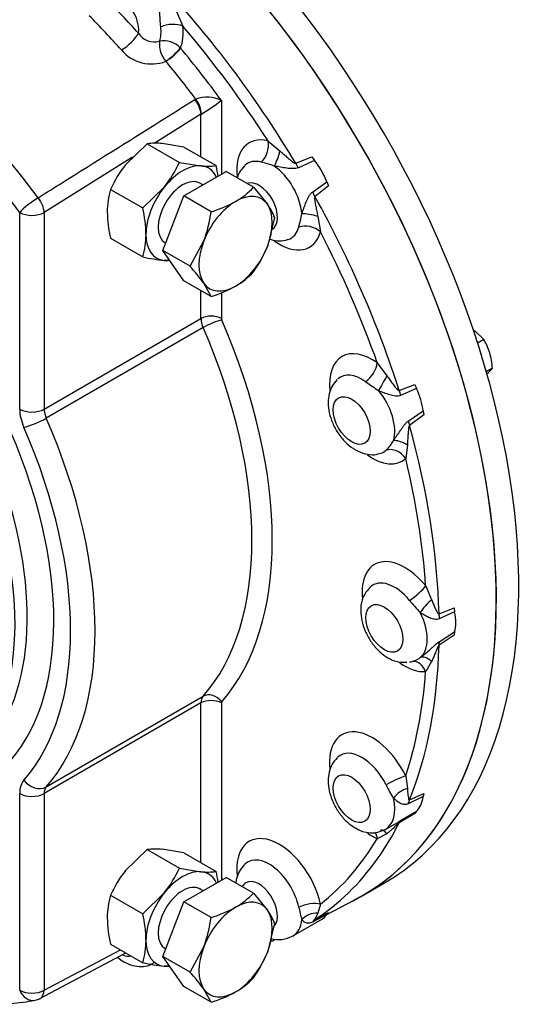
# Paper-space layout 'Sheet1' of a CAD drawing. Units: millimetres. Extents: x 0 to 4158, y 0 to 2940.
# Drawn here: x 2971 to 3076, y 2216 to 2415 of the extents above; entities that cross this region are included whole.
import ezdxf

# ---------------------------------------------------------------- set-up
doc = ezdxf.new("R2010")
doc.units = ezdxf.units.MM
doc.header["$LTSCALE"] = 7.000007
for name, color, linetype in [('tangent', 7, 'Continuous'), ('TSH-1', 7, 'Continuous'), ('visible', 7, 'Continuous')]:
    doc.layers.add(name, color=color, linetype=linetype)

# ---------------------------------------------------------------- blocks, each defined once
blk = doc.blocks.new('SE5')
at = {"layer": 'tangent', "color": 7, "linetype": 'Continuous'}
for p, q in [((3002.38, 2416.63), (3003.68, 2413.65)), ((3003.12, 2409.27), (3003.19, 2409.2)), ((3000.23, 2406.51), (3000.22, 2406.53)), ((3006.12, 2398.79), (3006.29, 2398.89)), ((3011.47, 2398.6), (3011.47, 2383.64)), ((3007.34, 2395.79), (2997.85, 2389.86)), ((3007.42, 2395.84), (3007.34, 2395.79)), ((3007.34, 2387.16), (3007.34, 2395.79)), ((3020.91, 2390.4), (3023.32, 2388.38)), ((2993.5, 2387.13), (2975.58, 2375.93)), ((3026.54, 2385.87), (3029.79, 2387.19)), ((3030.32, 2386.44), (3027.06, 2384.98)), ((3029.92, 2380.04), (3032.81, 2382.14)), ((3033.19, 2381.3), (3030.43, 2379.15)), ((2970.63, 2336.11), (2970.63, 2375.93)), ((2975.58, 2375.93), (2975.58, 2336.11)), ((3030.99, 2375.11), (3031.53, 2372.01)), ((3007.34, 2354.44), (3007.34, 2360.11)), ((3011.47, 2359.74), (3011.47, 2354.44)), ((2975.58, 2336.11), (3007.34, 2354.44)), ((3007.77, 2352.6), (2976.01, 2334.26)), ((3043.05, 2345.46), (3044.98, 2342.84)), ((3047.46, 2339.88), (3050.62, 2341.12)), ((3050.96, 2340.28), (3047.77, 2338.88)), ((3049.31, 2333.68), (3052.31, 2335.75)), ((3052.46, 2334.93), (3049.56, 2332.81)), ((3049.13, 2328.89), (3048.8, 2326.12)), ((3052.84, 2300.31), (3054.04, 2297.52)), ((3055.54, 2294.64), (3058.58, 2295.87)), ((3058.68, 2295.06), (3055.58, 2293.67)), ((3055.58, 2289.01), (3058.68, 2291)), ((3058.58, 2290.32), (3055.54, 2288.29)), ((3054.04, 2285.01), (3052.84, 2282.97)), ((3007.34, 2276.62), (2975.58, 2258.28)), ((2976.01, 2259.63), (3007.77, 2277.97)), ((3007.34, 2244.27), (3007.34, 2276.62)), ((3011.47, 2276.62), (3011.47, 2240.75)), ((3048.8, 2261.83), (3049.13, 2259.32)), ((2970.63, 2218.46), (2970.63, 2258.28)), ((2975.58, 2258.28), (2975.58, 2218.46)), ((3052.31, 2257.68), (3049.31, 2256.23)), ((3049.56, 2257.03), (3052.46, 2258.32)), ((3047.77, 2252.82), (3050.96, 2254.7)), ((3050.62, 2254.25), (3047.46, 2252.38)), ((3044.98, 2250.16), (3043.05, 2249.13)), ((3031.53, 2235.88), (3030.99, 2234.05)), ((3032.81, 2233.81), (3029.92, 2232.27)), ((3030.43, 2232.78), (3033.19, 2234.2)), ((2975.58, 2218.46), (2991.04, 2226.64))]:
    blk.add_line(p, q, dxfattribs=at)
for centre, radius, start, end in [((2997.89, 2414.21), 3.78, 212.391, 286.1514), ((3004.5, 2410.1), 5.58, 175.0923, 219.8273), ((2999.81, 2406.02), 4.64, 44.4411, 100.761), ((2997.34, 2413.93), 7.95, 220.0862, 291.1835), ((3008.52, 2392.42), 6.84, 64.5028, 109.0664), ((2981.99, 2437.53), 48.84, 301.381, 307.1346), ((3013.06, 2359.88), 27.02, 70.2541, 76.1988), ((3002.89, 2380.06), 25.26, 343.5932, 349.9539), ((3112.7, 2443.78), 124.96, 234.8147, 236.2595), ((3039.57, 2333.36), 7.66, 313.1831, 331.5427), ((3090, 2331.15), 52.68, 219.8826, 223.4493), ((3079.51, 2277.39), 38.8, 206.5922, 211.1579), ((3038.07, 2267.12), 17.28, 299.4474, 304.1657), ((3067.44, 2244.23), 41.3, 192.4965, 196.0992)]:
    blk.add_arc(centre, radius, start, end, dxfattribs=at)
for centre, major_axis, ratio, start_param, end_param in [((2928.06, 2324.53), (59.5, -103.06), 0.57735, 1.773245, 3.090616), ((2925.67, 2323.15), (57.75, -100.03), 0.57735, 1.773245, 3.250265), ((2990.99, 2415), (2.65, -4.59), 0.57735, 0.629833, 3.297158), ((2963.16, 2344.8), (-65.35, 113.19), 0.57735, 4.742112, 5.075365), ((2957.84, 2341.73), (-61.93, 107.26), 0.57735, -1.219701, -1.136493), ((2955.46, 2340.35), (-60.18, 104.23), 0.57735, -1.219701, -1.136493), ((3001.21, 2412.22), (-3.48, -0.35), 0.502616, 3.872889, 5.276238), ((2992.22, 2410.76), (2.6, 2.34), 0.280815, 4.101848, 5.637738), ((2993.06, 2416.19), (4.38, -7.58), 0.57735, 0.471298, 0.90768), ((2995.12, 2417.38), (6.1, -10.57), 0.57735, 0.424575, 0.90768), ((2961.97, 2344.11), (-64.47, 111.67), 0.57735, 4.794835, 5.022642), ((3001.12, 2408.02), (-2.19, -1.93), 0.219731, 0.963551, 2.495459), ((3001.13, 2408.01), (2.24, 1.87), 0.236437, 4.111028, 5.646918), ((2961.97, 2344.11), (-61.75, 106.95), 0.57735, -1.388058, -1.277013), ((2959.98, 2342.96), (-60.29, 104.42), 0.57735, -1.359535, -1.277013), ((3004.87, 2397.22), (1.86, -2.97), 0.552861, 0.765462, 1.762511), ((3005.03, 2397.32), (1.71, -3.05), 0.545787, 0.793271, 1.789267), ((3023.22, 2379.47), (-6.1, 10.57), 0.57735, -0.514981, 0.917162), ((3018.44, 2388.97), (-0.87, -3.39), 0.710599, 0.775838, 2.179187), ((3022.43, 2388.01), (-0.95, -3.37), 0.219955, 0.704544, 1.741333), ((3021.16, 2378.28), (-4.38, 7.58), 0.57735, -0.514981, 0.116266), ((3021.57, 2378.52), (-4.4, 7.62), 0.57735, 4.026449, 5.398329), ((3028.15, 2386.92), (1.33, -3.24), 0.542354, 4.814334, 5.116785), ((3019.09, 2377.09), (-2.65, 4.59), 0.57735, 3.115278, 6.206069), ((3032.14, 2380.01), (-2.13, 2.77), 0.542354, 1.1664, 1.468851), ((2973.11, 2377.35), (2.8, 2.09), 0.164172, 0.980463, 2.516353), ((2973.11, 2377.35), (1.86, -2.97), 0.552717, 0.765352, 1.7536), ((2963.16, 2344.8), (65.35, -113.19), 0.57735, 1.20782, 1.541073), ((2973.11, 2377.35), (3.5, 0), 0.57735, 3.926991, 5.497787), ((3030.22, 2374.52), (-3.39, 0.86), 0.219955, 4.541853, 5.578642), ((3021.16, 2378.28), (-4.38, 7.58), 0.57735, 3.023209, 3.656573), ((3029.06, 2370.58), (-3.37, 0.94), 0.710599, 4.103999, 5.507347), ((3023.22, 2379.47), (-6.1, 10.57), 0.57735, 2.244794, 3.656573), ((2961.97, 2344.11), (64.47, -111.67), 0.57735, 1.260543, 1.488351), ((3009.4, 2353.25), (-2.92, 0), 0.57735, 3.926991, 5.497787), ((3009.82, 2353.01), (-1.75, 3.03), 0.57735, 0.785398, 1.379294), ((3009.48, 2352.95), (2.67, 1.17), 0.155407, 0.624203, 2.195), ((3011.88, 2354.21), (-0.292, 0.505), 0.57735, 0.785398, 1.379294), ((2961.97, 2344.11), (42.29, -73.25), 0.57735, 0.191503, 1.379294), ((2959.91, 2342.92), (40.83, -70.73), 0.57735, 0.191503, 1.379294), ((3042, 2336.18), (-6.1, 10.57), 0.57735, -0.90768, 0.91881), ((3040.57, 2344.03), (-2.04, -2.84), 0.502616, 1.006948, 2.410296), ((3039.93, 2334.99), (-4.38, 7.58), 0.57735, -0.90768, 0.1202), ((3044.46, 2341.71), (-1.75, -3.03), 0.034092, 4.348373, 5.385162), ((3040.35, 2335.23), (-4.4, 7.62), 0.57735, 3.633749, 5.00563), ((3049.63, 2339.7), (1.3, -3.25), 0.579347, 4.430812, 4.733262), ((2973.11, 2337.54), (3.5, 0), 0.57735, 3.926991, 5.497787), ((2975.58, 2333.25), (-3.5, 6.06), 0.57735, 0.785398, 1.379294), ((2973.95, 2333.85), (3.21, 1.4), 0.155407, 3.765796, 5.336592), ((2978.06, 2334.68), (-1.75, 3.03), 0.57735, 0.785398, 1.379294), ((2928.15, 2324.58), (40.83, -70.73), 0.57735, 0.191503, 1.379294), ((2925.67, 2323.15), (39.08, -67.69), 0.57735, 0.191503, 1.379294), ((3051.78, 2332.44), (-2.05, 2.84), 0.510083, 0.792122, 1.094572), ((2963.16, 2344.8), (65.35, -113.19), 0.57735, 0.815121, 1.148374), ((3046.32, 2324.69), (-2.34, 2.6), 0.8104, 4.541569, 5.944917), ((3048.67, 2327.52), (-2.96, 1.86), 0.402859, 4.811256, 5.848045), ((3042, 2336.18), (-6.1, 10.57), 0.57735, 2.244641, 3.263874), ((3039.93, 2334.99), (-4.38, 7.58), 0.57735, 3.021615, 3.263874), ((2961.97, 2344.11), (64.47, -111.67), 0.57735, 0.867844, 1.095651), ((3048.59, 2294.1), (6.1, -10.57), 0.57735, 1.841214, 4.062095), ((3046.53, 2292.91), (4.38, -7.58), 0.57735, 1.841214, 3.280891), ((3050.36, 2298.89), (-2.72, -2.21), 0.218114, 1.10521, 2.508558), ((3053.67, 2295.62), (-2.33, -2.61), 0.320605, 4.215541, 5.25233), ((3046.94, 2293.14), (4.4, -7.62), 0.57735, 0.099458, 1.471339), ((3057.93, 2293.24), (-1.33, 3.24), 0.615431, 0.893151, 1.195601), ((3057.93, 2286.73), (-1.93, 2.92), 0.487448, 0.423662, 0.726113), ((2963.16, 2344.8), (65.35, -113.19), 0.57735, 0.422422, 0.755675), ((3048.59, 2294.1), (6.1, -10.57), 0.57735, 5.385913, 6.012768), ((3050.36, 2281.54), (0.27, -3.49), 0.786825, 1.932006, 3.118668), ((3053.67, 2282.9), (-2.05, 2.84), 0.486774, 5.153451, 6.19024), ((2961.97, 2344.11), (64.47, -111.67), 0.57735, 0.475145, 0.702952), ((3009.48, 2275.65), (-2.19, 1.93), 0.80157, 4.449448, 6.020244), ((3009.82, 2275.19), (-1.75, 3.03), 0.57735, 0.191503, 0.785398), ((3009.4, 2275.43), (2.92, 0), 0.57735, 0.785398, 2.356194), ((3011.88, 2276.38), (-0.292, 0.505), 0.57735, 0.191503, 0.785398), ((3042, 2259.63), (6.1, -10.57), 0.57735, 1.448515, 4.063828), ((3039.93, 2258.44), (4.38, -7.58), 0.57735, 1.448515, 3.260292), ((2975.58, 2255.42), (-3.5, 6.06), 0.57735, 0.191503, 0.785398), ((2973.95, 2262.42), (2.62, -2.32), 0.80157, 4.449448, 6.020244), ((3046.32, 2260.41), (-3.15, -1.53), 0.099594, 3.76061, 5.163958), ((2978.06, 2256.85), (-1.75, 3.03), 0.57735, 0.191503, 0.785398), ((3048.67, 2256.77), (-2.78, -2.13), 0.595966, 4.135453, 5.172242), ((2973.11, 2259.71), (-3.5, 0), 0.57735, 0.785398, 2.356194), ((3040.35, 2258.68), (-4.4, 7.62), 0.57735, 3.131368, 4.220232), ((3051.78, 2254.63), (-1.43, 3.19), 0.645112, 0.482725, 0.785175), ((3049.63, 2249.86), (-1.78, 3.02), 0.477894, 0.058075, 0.360526), ((3040.57, 2247.7), (-1.4, -3.21), 0.643463, 2.287104, 2.815447), ((2963.16, 2344.8), (65.35, -113.19), 0.57735, 0.257845, 0.362976), ((3044.46, 2247.45), (0.78, -3.41), 0.458926, 2.373671, 3.128307), ((3023.22, 2238.02), (6.1, -10.57), 0.57735, 1.055816, 4.0656), ((2961.97, 2344.11), (64.47, -111.67), 0.57735, 0.082446, 0.310253), ((3042, 2259.63), (6.1, -10.57), 0.57735, -0.897773, -0.663117), ((3021.16, 2236.83), (4.38, -7.58), 0.57735, 1.055816, 3.257558), ((3019.09, 2235.64), (-2.65, 4.59), 0.57735, 3.328243, 6.283185), ((3019.09, 2235.64), (-2.65, 4.59), 0.57735, 0, 0.343564), ((3029.06, 2234.45), (-3.42, -0.72), 0.402139, 3.8239, 5.227248), ((3021.57, 2237.07), (-4.4, 7.62), 0.57735, 3.131547, 3.827533), ((3030.22, 2231.07), (-3.18, -1.46), 0.818252, 4.127438, 5.164227), ((3032.14, 2229.73), (-1.59, 3.12), 0.663872, 0.059405, 0.361856), ((2990.99, 2230.18), (-2.65, 4.59), 0.57735, 2.493607, 2.97931), ((2973.11, 2219.89), (-0.63, 3.44), 0.799821, 1.847838, 3.141309), ((2973.11, 2219.89), (-3.5, 0), 0.57735, 0.785398, 2.356194), ((2973.11, 2219.89), (-1.64, 3.09), 0.600975, 3.141593, 3.948786)]:
    blk.add_ellipse(centre, major_axis=major_axis, ratio=ratio, start_param=start_param, end_param=end_param, dxfattribs=at)
for centre in [(3037.87, 2333.8), (3044.47, 2291.72), (3037.87, 2257.25)]:
    blk.add_ellipse(centre, major_axis=(-2.65, 4.59), ratio=0.57735, dxfattribs=at)
for points, knots in [([(2999.2, 2413.51), (2999.15, 2413.99), (2999.11, 2414.49), (2999.06, 2415.29), (2999.04, 2415.56), (2999, 2416.1), (2998.98, 2416.38), (2998.95, 2416.65)], [0, 0, 0, 0, 0.5, 0.5, 0.75, 0.75, 1, 1, 1, 1]), ([(2974.38, 2378.9), (2976.03, 2379.94), (2977.68, 2380.97), (2979.32, 2382), (2985.91, 2386.13), (2992.5, 2390.26), (2999.09, 2394.39), (3001.44, 2395.86), (3003.78, 2397.33), (3006.12, 2398.79)], [0, 0, 0, 0, 0.155706, 0.155706, 0.155706, 0.778532, 0.778532, 0.778532, 1, 1, 1, 1]), ([(3023.32, 2388.38), (3023.58, 2388.15), (3023.84, 2387.93), (3024.36, 2387.47), (3024.62, 2387.25), (3025.14, 2386.79), (3025.4, 2386.57), (3025.81, 2386.25), (3025.95, 2386.15), (3026.16, 2386.01), (3026.23, 2385.96), (3026.35, 2385.91), (3026.39, 2385.89), (3026.46, 2385.87), (3026.5, 2385.87), (3026.54, 2385.87)], [0, 0, 0, 0, 0.25, 0.25, 0.5, 0.5, 0.75, 0.75, 0.875, 0.875, 0.9375, 0.9375, 0.96875, 0.96875, 1, 1, 1, 1]), ([(3027.06, 2384.98), (3026.9, 2384.91), (3026.72, 2384.86), (3026.34, 2384.8), (3026.14, 2384.79), (3025.74, 2384.79), (3025.53, 2384.8), (3025.12, 2384.83), (3024.91, 2384.86), (3024.28, 2384.94), (3023.86, 2385.01), (3023.02, 2385.16), (3022.61, 2385.23), (3022.19, 2385.31)], [0, 0, 0, 0, 0.125, 0.125, 0.25, 0.25, 0.375, 0.375, 0.5, 0.5, 0.75, 0.75, 1, 1, 1, 1]), ([(3027.76, 2375.66), (3027.83, 2375.86), (3027.9, 2376.06), (3028.05, 2376.46), (3028.12, 2376.66), (3028.34, 2377.26), (3028.49, 2377.66), (3028.73, 2378.24), (3028.81, 2378.43), (3028.99, 2378.81), (3029.08, 2378.99), (3029.29, 2379.34), (3029.4, 2379.51), (3029.64, 2379.81), (3029.77, 2379.94), (3029.92, 2380.04)], [0, 0, 0, 0, 0.125, 0.125, 0.25, 0.25, 0.5, 0.5, 0.625, 0.625, 0.75, 0.75, 0.875, 0.875, 1, 1, 1, 1]), ([(3030.43, 2379.15), (3030.4, 2379.12), (3030.39, 2379.08), (3030.37, 2379), (3030.36, 2378.96), (3030.35, 2378.83), (3030.35, 2378.75), (3030.37, 2378.49), (3030.39, 2378.32), (3030.46, 2377.81), (3030.52, 2377.47), (3030.65, 2376.79), (3030.72, 2376.46), (3030.85, 2375.78), (3030.92, 2375.44), (3030.99, 2375.11)], [0, 0, 0, 0, 0.03125, 0.03125, 0.0625, 0.0625, 0.125, 0.125, 0.25, 0.25, 0.5, 0.5, 0.75, 0.75, 1, 1, 1, 1]), ([(3044.98, 2342.84), (3045.18, 2342.57), (3045.38, 2342.29), (3045.77, 2341.75), (3045.97, 2341.48), (3046.36, 2340.96), (3046.56, 2340.69), (3046.87, 2340.33), (3046.97, 2340.2), (3047.14, 2340.04), (3047.2, 2339.99), (3047.29, 2339.93), (3047.32, 2339.91), (3047.39, 2339.88), (3047.42, 2339.88), (3047.46, 2339.88)], [0, 0, 0, 0, 0.25, 0.25, 0.5, 0.5, 0.75, 0.75, 0.875, 0.875, 0.9375, 0.9375, 0.96875, 0.96875, 1, 1, 1, 1]), ([(3047.77, 2338.88), (3047.61, 2338.81), (3047.44, 2338.77), (3047.08, 2338.73), (3046.9, 2338.73), (3046.53, 2338.77), (3046.34, 2338.8), (3045.97, 2338.89), (3045.78, 2338.94), (3045.21, 2339.11), (3044.83, 2339.24), (3044.06, 2339.53), (3043.68, 2339.69), (3043.29, 2339.86)], [0, 0, 0, 0, 0.125, 0.125, 0.25, 0.25, 0.375, 0.375, 0.5, 0.5, 0.75, 0.75, 1, 1, 1, 1]), ([(3046.3, 2329.71), (3046.42, 2329.88), (3046.54, 2330.05), (3046.78, 2330.39), (3046.9, 2330.57), (3047.25, 2331.09), (3047.49, 2331.45), (3047.85, 2331.98), (3047.97, 2332.16), (3048.22, 2332.51), (3048.34, 2332.68), (3048.6, 2333.01), (3048.74, 2333.17), (3049.02, 2333.45), (3049.16, 2333.58), (3049.31, 2333.68)], [0, 0, 0, 0, 0.125, 0.125, 0.25, 0.25, 0.5, 0.5, 0.625, 0.625, 0.75, 0.75, 0.875, 0.875, 1, 1, 1, 1]), ([(3049.56, 2332.81), (3049.53, 2332.78), (3049.51, 2332.74), (3049.48, 2332.66), (3049.46, 2332.62), (3049.43, 2332.49), (3049.41, 2332.41), (3049.36, 2332.16), (3049.35, 2331.99), (3049.3, 2331.48), (3049.28, 2331.15), (3049.23, 2330.49), (3049.21, 2330.17), (3049.17, 2329.52), (3049.15, 2329.2), (3049.13, 2328.89)], [0, 0, 0, 0, 0.03125, 0.03125, 0.0625, 0.0625, 0.125, 0.125, 0.25, 0.25, 0.5, 0.5, 0.75, 0.75, 1, 1, 1, 1]), ([(3054.04, 2297.52), (3054.16, 2297.24), (3054.27, 2296.97), (3054.5, 2296.43), (3054.61, 2296.17), (3054.84, 2295.65), (3054.95, 2295.4), (3055.13, 2295.05), (3055.2, 2294.94), (3055.3, 2294.79), (3055.34, 2294.74), (3055.41, 2294.68), (3055.43, 2294.66), (3055.48, 2294.64), (3055.51, 2294.63), (3055.54, 2294.64)], [0, 0, 0, 0, 0.25, 0.25, 0.5, 0.5, 0.75, 0.75, 0.875, 0.875, 0.9375, 0.9375, 0.96875, 0.96875, 1, 1, 1, 1]), ([(3055.58, 2293.67), (3055.43, 2293.6), (3055.27, 2293.56), (3054.95, 2293.52), (3054.79, 2293.53), (3054.47, 2293.58), (3054.31, 2293.61), (3053.99, 2293.71), (3053.83, 2293.77), (3053.36, 2293.97), (3053.04, 2294.13), (3052.4, 2294.49), (3052.08, 2294.69), (3051.76, 2294.92)], [0, 0, 0, 0, 0.125, 0.125, 0.25, 0.25, 0.375, 0.375, 0.5, 0.5, 0.75, 0.75, 1, 1, 1, 1]), ([(3051.76, 2285.81), (3051.92, 2285.93), (3052.08, 2286.05), (3052.41, 2286.3), (3052.57, 2286.43), (3053.05, 2286.82), (3053.36, 2287.1), (3053.83, 2287.53), (3053.99, 2287.68), (3054.31, 2287.97), (3054.47, 2288.11), (3054.79, 2288.4), (3054.95, 2288.54), (3055.27, 2288.79), (3055.43, 2288.91), (3055.58, 2289.01)], [0, 0, 0, 0, 0.125, 0.125, 0.25, 0.25, 0.5, 0.5, 0.625, 0.625, 0.75, 0.75, 0.875, 0.875, 1, 1, 1, 1]), ([(3055.54, 2288.29), (3055.51, 2288.27), (3055.48, 2288.23), (3055.43, 2288.16), (3055.41, 2288.12), (3055.34, 2288.01), (3055.3, 2287.94), (3055.2, 2287.72), (3055.13, 2287.57), (3054.95, 2287.14), (3054.84, 2286.86), (3054.61, 2286.31), (3054.5, 2286.04), (3054.27, 2285.52), (3054.16, 2285.26), (3054.04, 2285.01)], [0, 0, 0, 0, 0.03125, 0.03125, 0.0625, 0.0625, 0.125, 0.125, 0.25, 0.25, 0.5, 0.5, 0.75, 0.75, 1, 1, 1, 1]), ([(3049.13, 2259.32), (3049.15, 2259.08), (3049.17, 2258.86), (3049.21, 2258.41), (3049.23, 2258.2), (3049.28, 2257.79), (3049.3, 2257.59), (3049.35, 2257.32), (3049.36, 2257.23), (3049.41, 2257.12), (3049.43, 2257.09), (3049.46, 2257.05), (3049.48, 2257.04), (3049.51, 2257.02), (3049.53, 2257.02), (3049.56, 2257.03)], [0, 0, 0, 0, 0.25, 0.25, 0.5, 0.5, 0.75, 0.75, 0.875, 0.875, 0.9375, 0.9375, 0.96875, 0.96875, 1, 1, 1, 1]), ([(3049.31, 2256.23), (3049.16, 2256.16), (3049.02, 2256.11), (3048.74, 2256.06), (3048.6, 2256.06), (3048.34, 2256.09), (3048.21, 2256.11), (3047.97, 2256.19), (3047.85, 2256.24), (3047.49, 2256.41), (3047.25, 2256.55), (3046.78, 2256.89), (3046.54, 2257.09), (3046.3, 2257.31)], [0, 0, 0, 0, 0.125, 0.125, 0.25, 0.25, 0.375, 0.375, 0.5, 0.5, 0.75, 0.75, 1, 1, 1, 1]), ([(3047.46, 2252.38), (3047.42, 2252.36), (3047.39, 2252.33), (3047.32, 2252.27), (3047.29, 2252.25), (3047.2, 2252.16), (3047.14, 2252.11), (3046.97, 2251.95), (3046.87, 2251.84), (3046.56, 2251.54), (3046.36, 2251.35), (3045.97, 2250.98), (3045.77, 2250.8), (3045.38, 2250.47), (3045.18, 2250.31), (3044.98, 2250.16)], [0, 0, 0, 0, 0.03125, 0.03125, 0.0625, 0.0625, 0.125, 0.125, 0.25, 0.25, 0.5, 0.5, 0.75, 0.75, 1, 1, 1, 1]), ([(3029.92, 2232.27), (3029.77, 2232.2), (3029.64, 2232.14), (3029.4, 2232.06), (3029.28, 2232.03), (3029.08, 2232.01), (3028.99, 2232.01), (3028.82, 2232.03), (3028.73, 2232.05), (3028.49, 2232.13), (3028.34, 2232.22), (3028.05, 2232.45), (3027.9, 2232.6), (3027.76, 2232.78)], [0, 0, 0, 0, 0.125, 0.125, 0.25, 0.25, 0.375, 0.375, 0.5, 0.5, 0.75, 0.75, 1, 1, 1, 1]), ([(3030.99, 2234.05), (3030.92, 2233.9), (3030.85, 2233.75), (3030.72, 2233.48), (3030.65, 2233.36), (3030.52, 2233.12), (3030.46, 2233.01), (3030.39, 2232.88), (3030.37, 2232.84), (3030.35, 2232.79), (3030.35, 2232.78), (3030.36, 2232.77), (3030.37, 2232.76), (3030.39, 2232.77), (3030.4, 2232.77), (3030.43, 2232.78)], [0, 0, 0, 0, 0.25, 0.25, 0.5, 0.5, 0.75, 0.75, 0.875, 0.875, 0.9375, 0.9375, 0.96875, 0.96875, 1, 1, 1, 1])]:
    blk.add_open_spline(points, degree=3, knots=knots, dxfattribs=at)
at = {"layer": 'visible', "color": 7, "linetype": 'Continuous'}
for p, q in [((2996.46, 2389.82), (2992.08, 2385.59)), ((2996.46, 2389.82), (3002.97, 2386.06)), ((3003.88, 2389.16), (2999.51, 2389.87)), ((3003.88, 2389.16), (3010.39, 2385.4)), ((3002.97, 2386.06), (3007.34, 2385.35)), ((3029.79, 2387.19), (3030.32, 2386.44)), ((3003.88, 2379.26), (3012.45, 2384.21)), ((3017.98, 2381.02), (3012.45, 2384.21)), ((3032.81, 2382.14), (3033.19, 2381.3)), ((2989.03, 2380.59), (2995.54, 2376.83)), ((2995.54, 2376.83), (2999.92, 2381.06)), ((3007.74, 2381.49), (3007.13, 2381.84)), ((3017.98, 2381.02), (3020.78, 2377.59)), ((2999.59, 2368.21), (3003.88, 2379.26)), ((3009.4, 2376.07), (3003.88, 2379.26)), ((3022.26, 2374.92), (3020.78, 2369.01)), ((2989.03, 2370.69), (2995.54, 2366.93)), ((3005.12, 2365.02), (3007.92, 2370.16)), ((3005.12, 2365.02), (2999.59, 2368.21)), ((3003.88, 2362.11), (2999.59, 2368.21)), ((3000.13, 2369.72), (3000.17, 2369.7)), ((3000.99, 2366.23), (2999.92, 2366.21)), ((3009.4, 2358.92), (3003.88, 2362.11)), ((3009.4, 2358.92), (3007.92, 2361.59)), ((3064.61, 2350.2), (3062.72, 2352.04)), ((3064.61, 2350.2), (3063.36, 2349.48)), ((3066.34, 2344.38), (3065.12, 2343.67)), ((3050.62, 2341.12), (3050.96, 2340.28)), ((3052.31, 2335.75), (3052.46, 2334.93)), ((3058.58, 2295.87), (3058.68, 2295.06)), ((3058.68, 2291), (3058.58, 2290.32)), ((3052.46, 2258.32), (3052.31, 2257.68)), ((3050.96, 2254.7), (3050.62, 2254.25)), ((3044.75, 2251.05), (3046.55, 2252.09)), ((2996.46, 2246.94), (2992.08, 2242.7)), ((2996.46, 2246.94), (3002.97, 2243.18)), ((3003.88, 2246.27), (2999.51, 2246.99)), ((3003.88, 2246.27), (3010.39, 2242.51)), ((3002.97, 2243.18), (3007.34, 2242.46)), ((3003.88, 2236.37), (3012.45, 2241.32)), ((3017.98, 2238.13), (3012.45, 2241.32)), ((3007.74, 2238.6), (3007.13, 2238.96)), ((3039.97, 2237.59), (3044.51, 2240.21)), ((2989.03, 2237.7), (2995.54, 2233.94)), ((2995.54, 2233.94), (2999.92, 2238.18)), ((3017.98, 2238.13), (3020.78, 2234.7)), ((3032.81, 2233.81), (3038.33, 2236.69)), ((2999.59, 2225.32), (3003.88, 2236.37)), ((3009.4, 2233.18), (3003.88, 2236.37)), ((3025.97, 2229.45), (3031.74, 2232.78)), ((3033.19, 2234.2), (3032.81, 2233.81)), ((3022.26, 2232.03), (3020.78, 2226.13)), ((2989.03, 2227.8), (2995.54, 2224.04)), ((3000.13, 2226.83), (3000.17, 2226.81)), ((3005.12, 2222.14), (3007.92, 2227.28)), ((2974.74, 2216.81), (2992.13, 2226.01)), ((3003.88, 2219.23), (2999.59, 2225.32)), ((3005.12, 2222.14), (2999.59, 2225.32)), ((3000.99, 2223.34), (2999.92, 2223.33)), ((3009.4, 2216.04), (3003.88, 2219.23)), ((3009.4, 2216.04), (3007.92, 2218.7))]:
    blk.add_line(p, q, dxfattribs=at)
for centre, radius, start, end in [((2998.19, 2377.24), 12.7, 84.0685, 97.859), ((2981.45, 2395.75), 23.6, 321.5011, 335.757), ((3010.55, 2370.89), 23.6, 141.5011, 155.757), ((3008.65, 2397.98), 12.7, 264.0685, 277.859), ((2986.53, 2379.72), 24.53, 8.102, 13.3767), ((3004.28, 2376.04), 15.92, 163.4027, 180.0734), ((3006.37, 2392.01), 15.99, 299.9632, 316.5608), ((3002.39, 2399.58), 24.53, 286.6233, 299.1994), ((2971.68, 2371.15), 24.53, 0.8006, 13.3767), ((2983.27, 2379.48), 26.35, 339.2976, 352.5672), ((3010.5, 2370.13), 12.7, 22.141, 35.9315), ((3014, 2376.5), 25.64, 181.0733, 193.104), ((2980.22, 2371.48), 15.99, 343.4392, 0.0368), ((2998.82, 2377.67), 23.6, 324.243, 338.4989), ((3003.67, 2402.95), 36.93, 257.2854, 264.1675), ((2977.98, 2339.97), 36.93, 35.8325, 42.7146), ((3006.37, 2374.87), 15.99, 299.9632, 316.5608), ((3002.39, 2382.43), 24.53, 286.6233, 299.1994), ((3054.65, 2344.11), 11.68, 16.8453, 31.4582), ((3052.58, 2343.7), 13.78, 2.8205, 15.9804), ((3058.28, 2351.05), 10.47, 312.2371, 320.3813), ((3048.37, 2290.71), 5.86, 237.1449, 276.6948), ((3049.08, 2289.28), 4.38, 276.5176, 307.6772), ((3041.87, 2256.31), 5.97, 236.7588, 297.8628), ((2998.19, 2234.35), 12.7, 84.0685, 97.859), ((3010.55, 2228.01), 23.6, 141.5011, 155.757), ((2981.45, 2252.87), 23.6, 321.5011, 335.757), ((3008.65, 2255.09), 12.7, 264.0685, 277.859), ((2986.53, 2236.84), 24.53, 8.102, 13.3767), ((3004.28, 2233.15), 15.92, 163.4027, 180.0734), ((3006.41, 2249.07), 15.92, 299.9266, 316.5973), ((3001.95, 2257.72), 25.64, 286.8961, 298.9266), ((3010.5, 2227.25), 12.7, 22.141, 35.9315), ((3014, 2233.61), 25.64, 181.0733, 193.104), ((2971.68, 2228.26), 24.53, 0.8006, 13.3767), ((2983.27, 2236.59), 26.35, 339.2976, 352.5672), ((2980.22, 2228.6), 15.99, 343.4392, 0.0368), ((3023.09, 2234.7), 5.97, 254.4576, 297.8737), ((2998.82, 2234.78), 23.6, 324.243, 338.4989), ((3003.67, 2260.07), 36.93, 257.2854, 264.1675), ((2977.98, 2197.08), 36.93, 35.8325, 42.7146), ((3006.41, 2231.92), 15.92, 299.9266, 316.5973), ((2973.11, 2219.89), 3.5, 280.4286, 297.8811), ((3001.95, 2240.57), 25.64, 286.8961, 298.9266)]:
    blk.add_arc(centre, radius, start, end, dxfattribs=at)
for centre, major_axis, start_param, end_param in [((2978.88, 2353.87), (65.63, -113.67), 0, 1.974117), ((2974.34, 2351.25), (-65.62, 113.66), 3.116897, 5.096849), ((2974.34, 2351.25), (65.63, -113.67), 0, 1.955259), ((2925.67, 2323.15), (36.68, -63.53), 0, 3.764208), ((3027.34, 2381.85), (-4.4, 7.62), 4.425929, 4.998849), ((3003.63, 2375.78), (5.25, 9.09), 0.261799, 1.308997), ((3003.63, 2375.78), (-5.25, -9.09), 2.75562, 3.403392), ((3021.16, 2378.28), (-4.38, 7.58), 0.116266, 0.1395), ((3003.63, 2375.78), (-3.5, -6.06), 3.141593, 6.283185), ((3003.63, 2375.78), (-5.25, -9.09), 4.45059, 5.497787), ((3014.35, 2369.59), (-5.25, -9.09), 3.926991, 4.974188), ((3014.35, 2369.59), (-5.25, -9.09), 2.879793, 3.926991), ((3014.35, 2369.59), (5.25, 9.09), 4.974188, 6.021386), ((2923.69, 2322.01), (34.27, -59.36), 0, 2.243193), ((2921.22, 2320.58), (34.27, -59.36), 5.493291, 8.526379), ((3003.63, 2375.78), (5.25, 9.09), 2.356194, 3.403392), ((3014.35, 2369.59), (-5.25, -9.09), 4.974188, 6.021386), ((3014.35, 2369.59), (-5.25, -9.09), 0.785398, 1.832596), ((3003.63, 2375.78), (-5.25, -9.09), 0.261799, 0.420194), ((3014.35, 2369.59), (5.25, 9.09), 2.879793, 3.926991), ((3046.12, 2338.56), (4.4, -7.62), 0.891638, 1.464557), ((3052.71, 2296.48), (4.4, -7.62), 0.498939, 1.071858), ((3039.93, 2258.44), (4.38, -7.58), 3.260292, 3.280669), ((3046.12, 2262.01), (4.4, -7.62), 0.106239, 0.679159), ((2963.16, 2344.8), (65.35, -113.19), 0.029723, 0.257845), ((3003.63, 2232.89), (5.25, 9.09), 0.261799, 1.308997), ((3021.16, 2236.83), (4.38, -7.58), 3.257558, 3.280369), ((3003.63, 2232.89), (-5.25, -9.09), 2.75562, 3.403392), ((3003.63, 2232.89), (-3.5, -6.06), 3.141593, 6.283185), ((3003.63, 2232.89), (-5.25, -9.09), 4.45059, 5.497787), ((3014.35, 2226.7), (-5.25, -9.09), 2.879793, 3.926991), ((2974.34, 2351.25), (65.63, -113.67), 6.253894, 6.283185), ((3014.35, 2226.7), (5.25, 9.09), 0.785398, 1.832596), ((3014.35, 2226.7), (5.25, 9.09), 4.974188, 6.021386), ((3027.34, 2240.4), (-4.4, 7.62), 3.141593, 3.428052), ((3003.63, 2232.89), (5.25, 9.09), 2.356194, 3.403392), ((2963.16, 2344.8), (65.35, -113.19), -0.101265, -0.092267), ((3014.35, 2226.7), (-5.25, -9.09), 4.974188, 6.021386), ((3014.35, 2226.7), (5.25, 9.09), 3.926991, 4.974188), ((3003.63, 2232.89), (-5.25, -9.09), 0.261799, 0.420194), ((3014.35, 2226.7), (5.25, 9.09), 2.879793, 3.926991)]:
    blk.add_ellipse(centre, major_axis=major_axis, ratio=0.57735, start_param=start_param, end_param=end_param, dxfattribs=at)
for points, knots in [([(3016.16, 2385.38), (3015.75, 2384.92), (3015.19, 2384.27), (3014.82, 2383.43), (3014.71, 2383.09)], [0, 0, 0, 0, 0.1069197, 0.173971, 0.173971, 0.173971, 0.173971]), ([(3021.17, 2370.54), (3021.67, 2370.37), (3022.78, 2370.14), (3024.14, 2370.15), (3024.78, 2370.43), (3024.96, 2370.51)], [0.2752317, 0.2752317, 0.2752317, 0.2752317, 0.5812521, 0.9029427, 1, 1, 1, 1]), ([(3034.94, 2342.09), (3034.53, 2341.63), (3033.84, 2340.83), (3033.23, 2339.17), (3033.03, 2337.36), (3033.26, 2335.34), (3033.94, 2333.24), (3035.06, 2331.19), (3036.48, 2329.43), (3037.77, 2328.37), (3038.45, 2327.96), (3038.6, 2327.87)], [0, 0, 0, 0, 0.106937, 0.213769, 0.32666, 0.449536, 0.579586, 0.710708, 0.843759, 0.97113, 1, 1, 1, 1]), ([(3038.6, 2327.87), (3039.02, 2327.65), (3039.9, 2327.2), (3041.49, 2326.85), (3042.91, 2326.86), (3043.56, 2327.14), (3043.74, 2327.22)], [0, 0, 0, 0, 0.240215, 0.581077, 0.902671, 1, 1, 1, 1]), ([(2862.51, 2298.41), (2862.63, 2298.17), (2863.97, 2295.54), (2866.88, 2290.21), (2871.2, 2283), (2875.84, 2275.94), (2880.74, 2269.14), (2885.87, 2262.61), (2891.22, 2256.39), (2896.76, 2250.51), (2902.45, 2245), (2908.28, 2239.89), (2914.22, 2235.21), (2920.23, 2230.98), (2926.28, 2227.22), (2932.36, 2223.96), (2938.43, 2221.2), (2944.46, 2218.98), (2950.41, 2217.3), (2956.26, 2216.17), (2961.98, 2215.61), (2967.37, 2215.62), (2971.37, 2216.03), (2973.29, 2216.37), (2973.74, 2216.45)], [0.0136834, 0.0136834, 0.0136834, 0.0136834, 0.0184615, 0.0670504, 0.1156456, 0.1642433, 0.2128472, 0.2614615, 0.3100905, 0.3587386, 0.4074097, 0.4561075, 0.5048348, 0.5535932, 0.602382, 0.6511973, 0.7000301, 0.7488581, 0.7976509, 0.8463677, 0.8949569, 0.9433612, 0.9886725, 1, 1, 1, 1]), ([(3041.54, 2300.01), (3041.12, 2299.55), (3040.43, 2298.75), (3039.82, 2297.08), (3039.62, 2295.28), (3039.85, 2293.26), (3040.53, 2291.15), (3041.65, 2289.11), (3043.07, 2287.35), (3044.36, 2286.29), (3045.04, 2285.87), (3045.19, 2285.79)], [0, 0, 0, 0, 0.106995, 0.21382, 0.326704, 0.449572, 0.579613, 0.710727, 0.843769, 0.971132, 1, 1, 1, 1]), ([(3034.94, 2265.54), (3034.53, 2265.08), (3033.84, 2264.28), (3033.23, 2262.62), (3033.03, 2260.81), (3033.26, 2258.79), (3033.94, 2256.68), (3035.06, 2254.64), (3036.48, 2252.88), (3037.77, 2251.82), (3038.45, 2251.4), (3038.6, 2251.32)], [0, 0, 0, 0, 0.107092, 0.213905, 0.326777, 0.449631, 0.579659, 0.710758, 0.843786, 0.971135, 1, 1, 1, 1]), ([(3016.17, 2243.93), (3015.75, 2243.47), (3015.06, 2242.67), (3014.56, 2241.31), (3014.41, 2240.47), (3014.38, 2240.19)], [0, 0, 0, 0, 0.1072272, 0.2140239, 0.2673028, 0.2673028, 0.2673028, 0.2673028]), ([(2990.49, 2225.1), (2990.89, 2224.78), (2991.85, 2224.11), (2993.46, 2223.42), (2995.23, 2223.2), (2996.78, 2223.41), (2997.5, 2223.85), (2997.81, 2224.05)], [0.4368041, 0.4368041, 0.4368041, 0.4368041, 0.5411614, 0.6790454, 0.8064776, 0.9287677, 1, 1, 1, 1])]:
    blk.add_open_spline(points, degree=3, knots=knots, dxfattribs=at)

psp = doc.layouts.new('Sheet1')

# ---------------------------------------------------------------- block references
at = {"layer": 'TSH-1'}
psp.add_blockref('SE5', (0, 0), dxfattribs=at)

doc.saveas('drawing.dxf')
